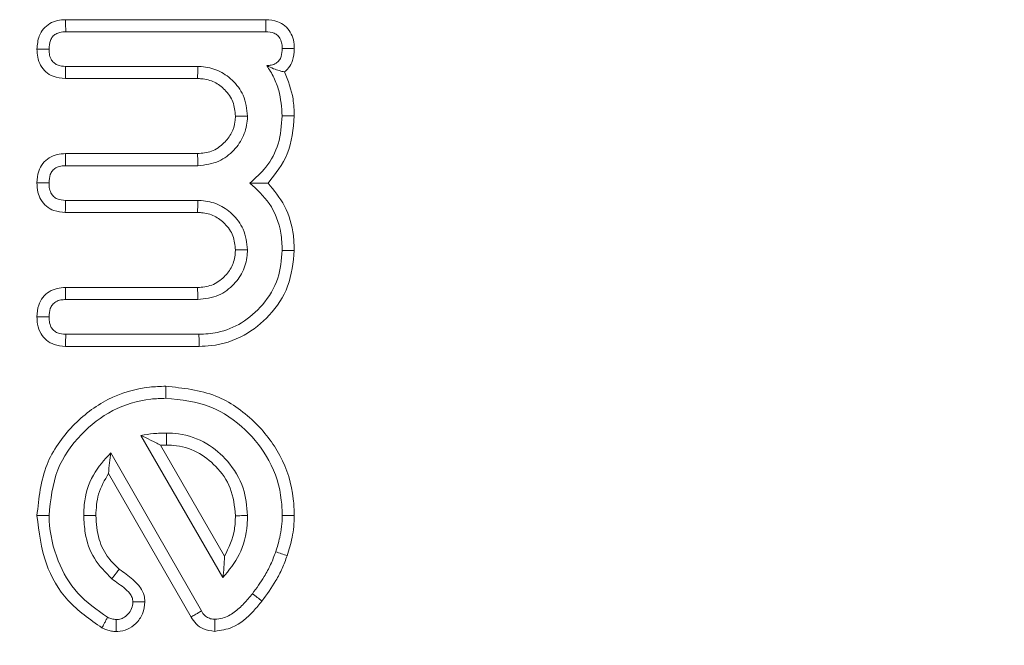
# Model space of a CAD drawing. Units: millimetres. Extents: x -34140 to -26715, y 140 to 5390.
# Drawn here: x -31868 to -31859, y 2986 to 2992 of the extents above; entities that cross this region are included whole.
import ezdxf

# ---------------------------------------------------------------- set-up
doc = ezdxf.new("R2010")
doc.units = ezdxf.units.MM
doc.layers.get('0').update_dxf_attribs({"lineweight": 15})

msp = doc.modelspace()

# ---------------------------------------------------------------- linework, layer by layer
at = {"color": 7, "linetype": 'Continuous', "lineweight": 15}
for p, q in [((-31867.7536, 2991.9139), (-31865.9723, 2991.9139)), ((-31867.7511, 2991.8067), (-31865.9732, 2991.8067)), ((-31866.5764, 2991.4979), (-31867.7524, 2991.4979)), ((-31866.5794, 2991.3907), (-31867.7534, 2991.3907)), ((-31867.7534, 2990.7227), (-31866.5794, 2990.7227)), ((-31867.7524, 2990.6155), (-31866.5764, 2990.6155)), ((-31866.5764, 2990.3067), (-31867.7524, 2990.3067)), ((-31866.5794, 2990.1996), (-31867.7554, 2990.1996)), ((-31867.7534, 2989.5316), (-31866.5794, 2989.5316)), ((-31867.7524, 2989.4243), (-31866.5764, 2989.4243)), ((-31866.5667, 2989.1155), (-31867.7511, 2989.1155)), ((-31866.5654, 2989.0084), (-31867.7536, 2989.0084)), ((-31867.0837, 2988.2169), (-31866.3537, 2986.952)), ((-31866.5454, 2986.6549), (-31867.3512, 2988.0611)), ((-31866.9091, 2988.1287), (-31866.3391, 2987.1411)), ((-31866.6375, 2986.6002), (-31867.3703, 2987.8789))]:
    msp.add_line(p, q, dxfattribs=at)
for points, knots in [([(-31868.0071, 2991.6521), (-31868.0038, 2991.692), (-31867.9985, 2991.7565), (-31867.9527, 2991.8347), (-31867.8956, 2991.8821), (-31867.8265, 2991.9093), (-31867.7779, 2991.9124), (-31867.7536, 2991.9139)], [0, 0, 0, 0, 0.288686, 0.466995, 0.645613, 0.822436, 1, 1, 1, 1]), ([(-31867.7536, 2991.9139), (-31867.7532, 2991.9006), (-31867.7526, 2991.8761), (-31867.7519, 2991.8403), (-31867.7514, 2991.8179), (-31867.7511, 2991.8067)], [0, 0, 0, 0, 0.371798, 0.685917, 1, 1, 1, 1]), ([(-31865.9723, 2991.9139), (-31865.9725, 2991.9008), (-31865.9727, 2991.8764), (-31865.9729, 2991.8406), (-31865.9731, 2991.818), (-31865.9732, 2991.8067)], [0, 0, 0, 0, 0.366351, 0.683229, 1, 1, 1, 1]), ([(-31865.9723, 2991.9139), (-31865.9362, 2991.9109), (-31865.8752, 2991.9057), (-31865.7997, 2991.862), (-31865.7515, 2991.8049), (-31865.7231, 2991.7335), (-31865.7205, 2991.6826), (-31865.7191, 2991.6561)], [0, 0, 0, 0, 0.264169, 0.44508, 0.626325, 0.805301, 1, 1, 1, 1]), ([(-31867.9, 2991.6523), (-31867.8981, 2991.6786), (-31867.8954, 2991.7176), (-31867.8701, 2991.7637), (-31867.8403, 2991.788), (-31867.7996, 2991.804), (-31867.7691, 2991.8057), (-31867.7511, 2991.8067)], [0, 0, 0, 0, 0.317808, 0.4728, 0.628276, 0.779929, 1, 1, 1, 1]), ([(-31865.9732, 2991.8067), (-31865.9471, 2991.8048), (-31865.9085, 2991.8018), (-31865.865, 2991.774), (-31865.8404, 2991.7409), (-31865.8279, 2991.6999), (-31865.8269, 2991.6702), (-31865.8264, 2991.6564)], [0, 0, 0, 0, 0.32063, 0.474763, 0.629248, 0.827537, 1, 1, 1, 1]), ([(-31868.0071, 2991.6521), (-31867.9943, 2991.6521), (-31867.9701, 2991.6522), (-31867.9342, 2991.6522), (-31867.9114, 2991.6523), (-31867.9, 2991.6523)], [0, 0, 0, 0, 0.358702, 0.679353, 1, 1, 1, 1]), ([(-31867.7534, 2991.3907), (-31867.7915, 2991.3939), (-31867.8547, 2991.3991), (-31867.9303, 2991.4472), (-31867.9784, 2991.5065), (-31868.0038, 2991.5782), (-31868.0061, 2991.628), (-31868.0071, 2991.6521)], [0, 0, 0, 0, 0.274441, 0.455824, 0.636918, 0.824137, 1, 1, 1, 1]), ([(-31867.7524, 2991.4979), (-31867.778, 2991.4995), (-31867.8167, 2991.5019), (-31867.8599, 2991.5308), (-31867.8862, 2991.5648), (-31867.8987, 2991.6076), (-31867.8995, 2991.6383), (-31867.9, 2991.6523)], [0, 0, 0, 0, 0.308097, 0.465632, 0.62213, 0.828175, 1, 1, 1, 1]), ([(-31865.8264, 2991.6564), (-31865.8276, 2991.6328), (-31865.8295, 2991.5965), (-31865.8511, 2991.5516), (-31865.8817, 2991.5234), (-31865.9214, 2991.5075), (-31865.9502, 2991.5066), (-31865.9636, 2991.5062)], [0, 0, 0, 0, 0.301257, 0.464541, 0.629441, 0.827036, 1, 1, 1, 1]), ([(-31865.7191, 2991.6561), (-31865.7312, 2991.6562), (-31865.7551, 2991.6563), (-31865.7907, 2991.6563), (-31865.8145, 2991.6564), (-31865.8264, 2991.6564)], [0, 0, 0, 0, 0.3365457, 0.6682703, 1, 1, 1, 1]), ([(-31865.7191, 2991.6561), (-31865.7217, 2991.6202), (-31865.7261, 2991.5594), (-31865.7626, 2991.4883), (-31865.7936, 2991.4602), (-31865.8062, 2991.4488)], [0, 0, 0, 0, 0.4620991, 0.781217, 1, 1, 1, 1]), ([(-31867.7534, 2991.3907), (-31867.7533, 2991.4035), (-31867.7531, 2991.4278), (-31867.7527, 2991.4636), (-31867.7525, 2991.4864), (-31867.7524, 2991.4979)], [0, 0, 0, 0, 0.358739, 0.679353, 1, 1, 1, 1]), ([(-31866.5794, 2991.3907), (-31866.579, 2991.4016), (-31866.5784, 2991.4234), (-31866.5775, 2991.4592), (-31866.5768, 2991.484), (-31866.5764, 2991.4979)], [0, 0, 0, 0, 0.3053217, 0.6106414, 1, 1, 1, 1]), ([(-31866.1352, 2991.0567), (-31866.1425, 2991.1204), (-31866.1564, 2991.2403), (-31866.2642, 2991.3788), (-31866.3941, 2991.4713), (-31866.5061, 2991.4944), (-31866.5664, 2991.4974), (-31866.5764, 2991.4979)], [0, 0, 0, 0, 0.27343, 0.515533, 0.736913, 0.956527, 1, 1, 1, 1]), ([(-31865.8062, 2991.4488), (-31865.8212, 2991.4526), (-31865.852, 2991.4602), (-31865.9028, 2991.4757), (-31865.9433, 2991.496), (-31865.9636, 2991.5062)], [0, 0, 0, 0, 0.320799, 0.659271, 1, 1, 1, 1]), ([(-31865.9636, 2991.5062), (-31865.9415, 2991.471), (-31865.8975, 2991.4012), (-31865.8408, 2991.2516), (-31865.8321, 2991.1343), (-31865.8264, 2991.0581)], [0, 0, 0, 0, 0.2617855, 0.5205483, 1, 1, 1, 1]), ([(-31866.2426, 2991.0567), (-31866.2466, 2991.0997), (-31866.2548, 2991.1865), (-31866.3303, 2991.2903), (-31866.427, 2991.3656), (-31866.5163, 2991.3876), (-31866.5676, 2991.3901), (-31866.5794, 2991.3907)], [0, 0, 0, 0, 0.242683, 0.489865, 0.706272, 0.932895, 1, 1, 1, 1]), ([(-31865.8062, 2991.4488), (-31865.7751, 2991.37), (-31865.7254, 2991.244), (-31865.7208, 2991.1093), (-31865.7191, 2991.0588)], [0, 0, 0, 0, 0.625475, 1, 1, 1, 1]), ([(-31866.5794, 2990.7227), (-31866.5372, 2990.7262), (-31866.4497, 2990.7334), (-31866.3454, 2990.8094), (-31866.2729, 2990.9018), (-31866.2459, 2990.9886), (-31866.2434, 2991.0397), (-31866.2426, 2991.0567)], [0, 0, 0, 0, 0.238003, 0.493213, 0.707769, 0.90263, 1, 1, 1, 1]), ([(-31866.5764, 2990.6155), (-31866.5116, 2990.623), (-31866.3913, 2990.637), (-31866.2537, 2990.7472), (-31866.1606, 2990.8773), (-31866.1389, 2990.9891), (-31866.1356, 2991.0483), (-31866.1352, 2991.0567)], [0, 0, 0, 0, 0.278076, 0.516762, 0.741678, 0.96324, 1, 1, 1, 1]), ([(-31866.2426, 2991.0567), (-31866.2247, 2991.0567), (-31866.189, 2991.0567), (-31866.1531, 2991.0567), (-31866.1352, 2991.0567)], [0, 0, 0, 0, 0.499963, 1, 1, 1, 1]), ([(-31865.8264, 2991.0581), (-31865.8328, 2990.9742), (-31865.845, 2990.812), (-31865.9548, 2990.6028), (-31866.0631, 2990.5059), (-31866.1131, 2990.4611)], [0, 0, 0, 0, 0.365612, 0.707252, 1, 1, 1, 1]), ([(-31865.7191, 2991.0588), (-31865.7289, 2990.9411), (-31865.7475, 2990.7181), (-31865.8867, 2990.5436), (-31865.9524, 2990.4612)], [0, 0, 0, 0, 0.527502, 1, 1, 1, 1]), ([(-31865.7191, 2991.0588), (-31865.7299, 2991.0587), (-31865.7513, 2991.0586), (-31865.7871, 2991.0584), (-31865.8121, 2991.0582), (-31865.8264, 2991.0581)], [0, 0, 0, 0, 0.300028, 0.600056, 1, 1, 1, 1]), ([(-31868.0071, 2990.4625), (-31868.0049, 2990.4977), (-31868.001, 2990.5588), (-31867.9585, 2990.6365), (-31867.901, 2990.6891), (-31867.829, 2990.7185), (-31867.7787, 2990.7213), (-31867.7534, 2990.7227)], [0, 0, 0, 0, 0.254704, 0.443573, 0.632468, 0.81574, 1, 1, 1, 1]), ([(-31867.7534, 2990.7227), (-31867.7533, 2990.7099), (-31867.7531, 2990.6857), (-31867.7527, 2990.6499), (-31867.7525, 2990.627), (-31867.7524, 2990.6155)], [0, 0, 0, 0, 0.358145, 0.679107, 1, 1, 1, 1]), ([(-31866.5794, 2990.7227), (-31866.5788, 2990.7048), (-31866.5778, 2990.6691), (-31866.5768, 2990.6334), (-31866.5764, 2990.6155)], [0, 0, 0, 0, 0.500001, 1, 1, 1, 1]), ([(-31867.9, 2990.4625), (-31867.8987, 2990.4879), (-31867.8967, 2990.5266), (-31867.8703, 2990.5717), (-31867.8382, 2990.5998), (-31867.7965, 2990.6141), (-31867.7666, 2990.6151), (-31867.7524, 2990.6155)], [0, 0, 0, 0, 0.307675, 0.469796, 0.631416, 0.824719, 1, 1, 1, 1]), ([(-31867.7554, 2990.1996), (-31867.7897, 2990.2024), (-31867.8499, 2990.2073), (-31867.9254, 2990.2517), (-31867.975, 2990.3101), (-31868.0032, 2990.3835), (-31868.0058, 2990.4351), (-31868.0071, 2990.4625)], [0, 0, 0, 0, 0.248807, 0.436167, 0.62388, 0.799737, 1, 1, 1, 1]), ([(-31868.0071, 2990.4625), (-31867.9943, 2990.4625), (-31867.9701, 2990.4625), (-31867.9343, 2990.4625), (-31867.9114, 2990.4625), (-31867.9, 2990.4625)], [0, 0, 0, 0, 0.358145, 0.679145, 1, 1, 1, 1]), ([(-31867.7524, 2990.3067), (-31867.7781, 2990.3085), (-31867.8171, 2990.3112), (-31867.8612, 2990.3405), (-31867.8867, 2990.3759), (-31867.8986, 2990.4187), (-31867.8995, 2990.4489), (-31867.9, 2990.4625)], [0, 0, 0, 0, 0.308428, 0.468636, 0.629684, 0.833577, 1, 1, 1, 1]), ([(-31865.9524, 2990.4612), (-31865.9781, 2990.4611), (-31866.0294, 2990.4611), (-31866.0852, 2990.4611), (-31866.1131, 2990.4611)], [0, 0, 0, 0, 0.499902, 1, 1, 1, 1]), ([(-31866.1131, 2990.4611), (-31866.0513, 2990.4038), (-31865.9202, 2990.2823), (-31865.8356, 2990.0586), (-31865.8288, 2989.9135), (-31865.8264, 2989.8621)], [0, 0, 0, 0, 0.365143, 0.774765, 1, 1, 1, 1]), ([(-31865.9524, 2990.4612), (-31865.8991, 2990.3957), (-31865.7877, 2990.2587), (-31865.7253, 2990.041), (-31865.7207, 2989.9057), (-31865.7191, 2989.8618)], [0, 0, 0, 0, 0.382359, 0.79966, 1, 1, 1, 1]), ([(-31867.7554, 2990.1996), (-31867.755, 2990.2125), (-31867.7543, 2990.2368), (-31867.7533, 2990.2725), (-31867.7527, 2990.2953), (-31867.7524, 2990.3067)], [0, 0, 0, 0, 0.362021, 0.681027, 1, 1, 1, 1]), ([(-31866.5794, 2990.1996), (-31866.579, 2990.2105), (-31866.5784, 2990.2323), (-31866.5775, 2990.268), (-31866.5768, 2990.2928), (-31866.5764, 2990.3067)], [0, 0, 0, 0, 0.3053217, 0.6106414, 1, 1, 1, 1]), ([(-31866.1352, 2989.8655), (-31866.1425, 2989.9292), (-31866.1563, 2990.0491), (-31866.2641, 2990.1876), (-31866.3941, 2990.2802), (-31866.5061, 2990.3031), (-31866.5664, 2990.3062), (-31866.5764, 2990.3067)], [0, 0, 0, 0, 0.273503, 0.515596, 0.736918, 0.956523, 1, 1, 1, 1]), ([(-31866.2426, 2989.8655), (-31866.2466, 2989.9085), (-31866.2548, 2989.9953), (-31866.3303, 2990.0991), (-31866.427, 2990.1744), (-31866.5163, 2990.1965), (-31866.5676, 2990.199), (-31866.5794, 2990.1996)], [0, 0, 0, 0, 0.242676, 0.48985, 0.706251, 0.932897, 1, 1, 1, 1]), ([(-31866.5794, 2989.5316), (-31866.5363, 2989.5353), (-31866.4482, 2989.5429), (-31866.343, 2989.619), (-31866.2673, 2989.7168), (-31866.2456, 2989.8048), (-31866.2431, 2989.8549), (-31866.2426, 2989.8655)], [0, 0, 0, 0, 0.242679, 0.497291, 0.712953, 0.93938, 1, 1, 1, 1]), ([(-31866.5764, 2989.4243), (-31866.5127, 2989.4317), (-31866.3928, 2989.4455), (-31866.2544, 2989.5534), (-31866.1617, 2989.6833), (-31866.1388, 2989.7952), (-31866.1357, 2989.8556), (-31866.1352, 2989.8655)], [0, 0, 0, 0, 0.273515, 0.515478, 0.736907, 0.956521, 1, 1, 1, 1]), ([(-31865.8264, 2989.8621), (-31865.8335, 2989.7778), (-31865.8484, 2989.602), (-31865.9876, 2989.3765), (-31866.1771, 2989.2107), (-31866.3794, 2989.1263), (-31866.5117, 2989.1187), (-31866.5667, 2989.1155)], [0, 0, 0, 0, 0.215473, 0.449641, 0.659827, 0.858518, 1, 1, 1, 1]), ([(-31865.7191, 2989.8618), (-31865.73, 2989.753), (-31865.7511, 2989.5414), (-31865.9276, 2989.28), (-31866.1617, 2989.089), (-31866.3911, 2989.0145), (-31866.529, 2989.0096), (-31866.5654, 2989.0084)], [0, 0, 0, 0, 0.243458, 0.473068, 0.688633, 0.917883, 1, 1, 1, 1]), ([(-31866.2426, 2989.8655), (-31866.2317, 2989.8655), (-31866.2098, 2989.8655), (-31866.174, 2989.8655), (-31866.1491, 2989.8655), (-31866.1352, 2989.8655)], [0, 0, 0, 0, 0.305313, 0.610625, 1, 1, 1, 1]), ([(-31865.7191, 2989.8618), (-31865.7299, 2989.8619), (-31865.7513, 2989.862), (-31865.7871, 2989.862), (-31865.8121, 2989.8621), (-31865.8264, 2989.8621)], [0, 0, 0, 0, 0.300097, 0.600125, 1, 1, 1, 1]), ([(-31868.0071, 2989.2718), (-31868.0049, 2989.3069), (-31868.0009, 2989.3681), (-31867.9582, 2989.4456), (-31867.9007, 2989.4981), (-31867.8288, 2989.5274), (-31867.7786, 2989.5302), (-31867.7534, 2989.5316)], [0, 0, 0, 0, 0.254874, 0.443827, 0.632728, 0.816139, 1, 1, 1, 1]), ([(-31867.7534, 2989.5316), (-31867.7533, 2989.5188), (-31867.7531, 2989.4945), (-31867.7527, 2989.4587), (-31867.7525, 2989.4358), (-31867.7524, 2989.4243)], [0, 0, 0, 0, 0.358132, 0.6791194, 1, 1, 1, 1]), ([(-31866.5794, 2989.5316), (-31866.579, 2989.5207), (-31866.5784, 2989.4989), (-31866.5775, 2989.463), (-31866.5768, 2989.4382), (-31866.5764, 2989.4243)], [0, 0, 0, 0, 0.30531, 0.610656, 1, 1, 1, 1]), ([(-31867.9, 2989.2713), (-31867.8987, 2989.2967), (-31867.8968, 2989.3354), (-31867.8702, 2989.3805), (-31867.8382, 2989.4086), (-31867.7965, 2989.4229), (-31867.7666, 2989.4239), (-31867.7524, 2989.4243)], [0, 0, 0, 0, 0.307884, 0.469776, 0.631539, 0.824738, 1, 1, 1, 1]), ([(-31867.7536, 2989.0084), (-31867.7883, 2989.0113), (-31867.8485, 2989.0164), (-31867.9244, 2989.0596), (-31867.9779, 2989.122), (-31868.0041, 2989.1974), (-31868.0062, 2989.2497), (-31868.0071, 2989.2718)], [0, 0, 0, 0, 0.250597, 0.434785, 0.619564, 0.839002, 1, 1, 1, 1]), ([(-31868.0071, 2989.2718), (-31867.9944, 2989.2717), (-31867.9701, 2989.2716), (-31867.9344, 2989.2715), (-31867.9114, 2989.2714), (-31867.9, 2989.2713)], [0, 0, 0, 0, 0.357098, 0.678584, 1, 1, 1, 1]), ([(-31867.7511, 2989.1155), (-31867.7763, 2989.1173), (-31867.8142, 2989.12), (-31867.8579, 2989.1465), (-31867.8853, 2989.1812), (-31867.8985, 2989.2253), (-31867.8995, 2989.2575), (-31867.9, 2989.2713)], [0, 0, 0, 0, 0.302231, 0.454542, 0.607369, 0.831424, 1, 1, 1, 1]), ([(-31867.7536, 2989.0084), (-31867.7533, 2989.0211), (-31867.7528, 2989.0454), (-31867.7519, 2989.0811), (-31867.7513, 2989.104), (-31867.7511, 2989.1155)], [0, 0, 0, 0, 0.357097, 0.678583, 1, 1, 1, 1]), ([(-31866.5654, 2989.0084), (-31866.5655, 2989.0191), (-31866.5657, 2989.0406), (-31866.5663, 2989.0762), (-31866.5666, 2989.1012), (-31866.5667, 2989.1155)], [0, 0, 0, 0, 0.300119, 0.600133, 1, 1, 1, 1]), ([(-31868.0071, 2987.5027), (-31867.9907, 2987.6585), (-31867.9595, 2987.9538), (-31867.7067, 2988.3096), (-31867.3893, 2988.5554), (-31867.0872, 2988.6461), (-31866.9104, 2988.6521), (-31866.8625, 2988.6537)], [0, 0, 0, 0, 0.257441, 0.488035, 0.70465, 0.9199, 1, 1, 1, 1]), ([(-31866.8625, 2988.6537), (-31866.8625, 2988.6429), (-31866.8625, 2988.6215), (-31866.8625, 2988.5857), (-31866.8625, 2988.5607), (-31866.8625, 2988.5464)], [0, 0, 0, 0, 0.300039, 0.600147, 1, 1, 1, 1]), ([(-31866.8625, 2988.6537), (-31866.7095, 2988.6376), (-31866.4194, 2988.6072), (-31866.0705, 2988.3587), (-31865.8231, 2988.0427), (-31865.7271, 2987.7367), (-31865.7208, 2987.5528), (-31865.7191, 2987.5035)], [0, 0, 0, 0, 0.253147, 0.479855, 0.692438, 0.917492, 1, 1, 1, 1]), ([(-31867.9, 2987.5035), (-31867.8855, 2987.6431), (-31867.8579, 2987.9095), (-31867.6305, 2988.231), (-31867.3438, 2988.4561), (-31867.0688, 2988.5396), (-31866.9068, 2988.545), (-31866.8625, 2988.5464)], [0, 0, 0, 0, 0.25456, 0.485702, 0.701544, 0.918229, 1, 1, 1, 1]), ([(-31866.8625, 2988.5464), (-31866.7251, 2988.5324), (-31866.4635, 2988.5056), (-31866.1483, 2988.2819), (-31865.9222, 2987.9963), (-31865.8337, 2987.7176), (-31865.828, 2987.5492), (-31865.8264, 2987.5035)], [0, 0, 0, 0, 0.2505296, 0.4772141, 0.689246, 0.9156799, 1, 1, 1, 1]), ([(-31866.8542, 2988.2376), (-31866.8735, 2988.2371), (-31866.9121, 2988.2361), (-31866.9889, 2988.2317), (-31867.0459, 2988.2228), (-31867.0837, 2988.2169)], [0, 0, 0, 0, 0.250801, 0.501977, 1, 1, 1, 1]), ([(-31866.8542, 2988.1304), (-31866.8542, 2988.1482), (-31866.8542, 2988.184), (-31866.8542, 2988.2197), (-31866.8542, 2988.2376)], [0, 0, 0, 0, 0.499981, 1, 1, 1, 1]), ([(-31866.1352, 2987.5027), (-31866.1423, 2987.5864), (-31866.1574, 2987.7627), (-31866.2975, 2987.9864), (-31866.4961, 2988.1594), (-31866.695, 2988.2311), (-31866.819, 2988.2362), (-31866.8542, 2988.2376)], [0, 0, 0, 0, 0.219005, 0.461512, 0.672661, 0.90708, 1, 1, 1, 1]), ([(-31866.9091, 2988.1287), (-31866.9387, 2988.1445), (-31866.9979, 2988.1762), (-31867.0551, 2988.2033), (-31867.0837, 2988.2169)], [0, 0, 0, 0, 0.499904, 1, 1, 1, 1]), ([(-31867.3512, 2988.0611), (-31867.4079, 2987.9986), (-31867.5265, 2987.8677), (-31867.5867, 2987.6599), (-31867.5902, 2987.5361), (-31867.5911, 2987.5035)], [0, 0, 0, 0, 0.40273, 0.842802, 1, 1, 1, 1]), ([(-31867.3703, 2987.8789), (-31867.3682, 2987.9107), (-31867.364, 2987.9745), (-31867.3555, 2988.0322), (-31867.3512, 2988.0611)], [0, 0, 0, 0, 0.499639, 1, 1, 1, 1]), ([(-31866.2425, 2987.5026), (-31866.2509, 2987.5869), (-31866.2671, 2987.749), (-31866.4059, 2987.943), (-31866.58, 2988.0815), (-31866.7419, 2988.1274), (-31866.8344, 2988.1299), (-31866.8542, 2988.1304)], [0, 0, 0, 0, 0.257926, 0.496157, 0.713579, 0.938434, 1, 1, 1, 1]), ([(-31867.3703, 2987.8789), (-31867.4052, 2987.8188), (-31867.4727, 2987.7026), (-31867.4803, 2987.5686), (-31867.4839, 2987.5039)], [0, 0, 0, 0, 0.517056, 1, 1, 1, 1]), ([(-31868.0071, 2987.5027), (-31867.9964, 2987.5028), (-31867.9749, 2987.503), (-31867.9393, 2987.5032), (-31867.9143, 2987.5034), (-31867.9, 2987.5035)], [0, 0, 0, 0, 0.30005, 0.600026, 1, 1, 1, 1]), ([(-31867.4292, 2986.5046), (-31867.5366, 2986.5795), (-31867.748, 2986.7268), (-31867.9566, 2987.0865), (-31867.9895, 2987.3573), (-31868.0071, 2987.5027)], [0, 0, 0, 0, 0.323888, 0.636977, 1, 1, 1, 1]), ([(-31867.3795, 2986.5997), (-31867.4739, 2986.6649), (-31867.6616, 2986.7945), (-31867.8386, 2987.105), (-31867.8945, 2987.3516), (-31867.8994, 2987.4885), (-31867.9, 2987.5035)], [0, 0, 0, 0, 0.31298, 0.621942, 0.958806, 1, 1, 1, 1]), ([(-31867.4839, 2987.5039), (-31867.5018, 2987.5039), (-31867.5376, 2987.5037), (-31867.5732, 2987.5035), (-31867.5911, 2987.5035)], [0, 0, 0, 0, 0.500037, 1, 1, 1, 1]), ([(-31867.5911, 2987.5035), (-31867.5885, 2987.4513), (-31867.5819, 2987.3199), (-31867.5115, 2987.1127), (-31867.3983, 2986.9987), (-31867.3416, 2986.9416)], [0, 0, 0, 0, 0.247208, 0.623009, 1, 1, 1, 1]), ([(-31867.4839, 2987.5039), (-31867.4789, 2987.432), (-31867.4695, 2987.2974), (-31867.3858, 2987.1323), (-31867.308, 2987.0575), (-31867.2752, 2987.026)], [0, 0, 0, 0, 0.399612, 0.747038, 1, 1, 1, 1]), ([(-31866.3537, 2986.952), (-31866.2999, 2987.0171), (-31866.1872, 2987.1535), (-31866.1398, 2987.3577), (-31866.136, 2987.4759), (-31866.1352, 2987.5027)], [0, 0, 0, 0, 0.4139, 0.866681, 1, 1, 1, 1]), ([(-31866.3391, 2987.1411), (-31866.3023, 2987.2189), (-31866.2475, 2987.3345), (-31866.2437, 2987.4611), (-31866.2425, 2987.5026)], [0, 0, 0, 0, 0.672595, 1, 1, 1, 1]), ([(-31866.2425, 2987.5026), (-31866.2246, 2987.5026), (-31866.1888, 2987.5026), (-31866.1531, 2987.5027), (-31866.1352, 2987.5027)], [0, 0, 0, 0, 0.5, 1, 1, 1, 1]), ([(-31865.8264, 2987.5035), (-31865.8275, 2987.4706), (-31865.8295, 2987.4049), (-31865.849, 2987.2969), (-31865.8711, 2987.2235), (-31865.8836, 2987.1815)], [0, 0, 0, 0, 0.299882, 0.600005, 1, 1, 1, 1]), ([(-31865.7191, 2987.5035), (-31865.737, 2987.5035), (-31865.7728, 2987.5035), (-31865.8085, 2987.5035), (-31865.8264, 2987.5035)], [0, 0, 0, 0, 0.5, 1, 1, 1, 1]), ([(-31865.7191, 2987.5035), (-31865.7201, 2987.4707), (-31865.7221, 2987.4051), (-31865.741, 2987.2849), (-31865.7663, 2987.2), (-31865.7822, 2987.1467)], [0, 0, 0, 0, 0.2705286, 0.5412025, 1, 1, 1, 1]), ([(-31865.8836, 2987.1815), (-31865.8981, 2987.1435), (-31865.9269, 2987.0673), (-31865.9947, 2986.941), (-31866.0549, 2986.8584), (-31866.0911, 2986.8086)], [0, 0, 0, 0, 0.2846877, 0.5695503, 1, 1, 1, 1]), ([(-31865.7822, 2987.1467), (-31865.7991, 2987.1525), (-31865.8328, 2987.1642), (-31865.8667, 2987.1757), (-31865.8836, 2987.1815)], [0, 0, 0, 0, 0.499971, 1, 1, 1, 1]), ([(-31866.3391, 2987.1411), (-31866.3405, 2987.1081), (-31866.3432, 2987.042), (-31866.3502, 2986.982), (-31866.3537, 2986.952)], [0, 0, 0, 0, 0.499586, 1, 1, 1, 1]), ([(-31865.7822, 2987.1467), (-31865.7965, 2987.1086), (-31865.8252, 2987.0324), (-31865.8965, 2986.8947), (-31865.9634, 2986.8022), (-31866.0064, 2986.7428)], [0, 0, 0, 0, 0.262865, 0.526086, 1, 1, 1, 1]), ([(-31867.2752, 2987.026), (-31867.2832, 2987.0158), (-31867.2983, 2986.9966), (-31867.3205, 2986.9685), (-31867.3345, 2986.9506), (-31867.3416, 2986.9416)], [0, 0, 0, 0, 0.3647507, 0.6823754, 1, 1, 1, 1]), ([(-31867.2752, 2987.026), (-31867.2341, 2986.9968), (-31867.166, 2986.9483), (-31867.0871, 2986.871), (-31867.0527, 2986.7994), (-31867.0484, 2986.7554), (-31867.0467, 2986.7371)], [0, 0, 0, 0, 0.394554, 0.65517, 0.856402, 1, 1, 1, 1]), ([(-31867.3416, 2986.9416), (-31867.3213, 2986.9267), (-31867.2807, 2986.8968), (-31867.2201, 2986.8517), (-31867.1735, 2986.8059), (-31867.1563, 2986.7623), (-31867.1547, 2986.742), (-31867.1541, 2986.7349)], [0, 0, 0, 0, 0.261942, 0.523838, 0.788443, 0.925938, 1, 1, 1, 1]), ([(-31867.0467, 2986.7371), (-31867.0508, 2986.7003), (-31867.059, 2986.6278), (-31867.1221, 2986.5432), (-31867.1999, 2986.4867), (-31867.2643, 2986.473), (-31867.2984, 2986.4719), (-31867.3032, 2986.4717)], [0, 0, 0, 0, 0.268184, 0.528701, 0.748599, 0.964854, 1, 1, 1, 1]), ([(-31867.1541, 2986.7349), (-31867.1562, 2986.7149), (-31867.1605, 2986.6746), (-31867.1946, 2986.626), (-31867.2352, 2986.5923), (-31867.2733, 2986.5801), (-31867.2948, 2986.5793), (-31867.3016, 2986.5791)], [0, 0, 0, 0, 0.251501, 0.505825, 0.728072, 0.912602, 1, 1, 1, 1]), ([(-31867.0467, 2986.7371), (-31867.0601, 2986.7368), (-31867.0847, 2986.7363), (-31867.1206, 2986.7355), (-31867.1429, 2986.7351), (-31867.1541, 2986.7349)], [0, 0, 0, 0, 0.3753395, 0.6877075, 1, 1, 1, 1]), ([(-31866.0064, 2986.7428), (-31866.0312, 2986.713), (-31866.1062, 2986.6227), (-31866.2403, 2986.5026), (-31866.3727, 2986.4821), (-31866.4259, 2986.4738)], [0, 0, 0, 0, 0.228004, 0.689495, 1, 1, 1, 1]), ([(-31866.0911, 2986.8086), (-31866.116, 2986.7785), (-31866.1654, 2986.7189), (-31866.2511, 2986.6407), (-31866.3404, 2986.5898), (-31866.402, 2986.5835), (-31866.4247, 2986.5811)], [0, 0, 0, 0, 0.2812, 0.55715, 0.835955, 1, 1, 1, 1]), ([(-31803.8945, 2986.6914), (-31803.8918, 2986.2464), (-31803.8612, 2981.2202), (-31804.805, 2973.029), (-31806.5024, 2962.2033), (-31808.7019, 2952.8782), (-31811.5851, 2943.7561), (-31814.9848, 2935.5382), (-31818.7721, 2928.2423), (-31822.8609, 2921.8853), (-31827.037, 2916.7496), (-31831.0712, 2912.7705), (-31834.7487, 2909.7947), (-31838.7203, 2907.2626), (-31842.9684, 2905.2851), (-31847.597, 2903.8882), (-31852.5728, 2903.2924), (-31857.7248, 2903.6024), (-31862.709, 2904.856), (-31867.7758, 2907.0365), (-31872.7609, 2910.2358), (-31877.5947, 2914.4472), (-31881.9381, 2919.3025), (-31885.8042, 2924.6691), (-31889.6362, 2931.1529), (-31893.3036, 2938.7813), (-31895.3629, 2944.6829), (-31896.3928, 2947.6343)], [0, 0, 0, 0, 0.007786, 0.087956, 0.143739, 0.199686, 0.255565, 0.311257, 0.355458, 0.399732, 0.443837, 0.47149, 0.499197, 0.526797, 0.55397, 0.581122, 0.611156, 0.641187, 0.670927, 0.700697, 0.737537, 0.774429, 0.813043, 0.85179, 0.890477, 0.945227, 1, 1, 1, 1]), ([(-31895.9765, 2947.7206), (-31894.9433, 2944.7806), (-31892.8774, 2938.9017), (-31889.2044, 2931.3132), (-31885.3738, 2924.8733), (-31881.5181, 2919.5527), (-31877.198, 2914.7529), (-31872.406, 2910.6013), (-31867.4895, 2907.4635), (-31862.5083, 2905.3308), (-31857.6288, 2904.1098), (-31852.5914, 2903.8085), (-31847.7255, 2904.3881), (-31843.1916, 2905.7492), (-31838.3055, 2908.0118), (-31833.168, 2911.5096), (-31827.9401, 2916.4241), (-31823.2865, 2922.1129), (-31819.203, 2928.4231), (-31815.4128, 2935.6774), (-31812.0038, 2943.8611), (-31809.1089, 2952.9575), (-31806.899, 2962.2586), (-31805.1924, 2973.0607), (-31804.2436, 2981.2338), (-31804.2742, 2986.2494), (-31804.2769, 2986.6914)], [0, 0, 0, 0, 0.055057, 0.11009, 0.148842, 0.187655, 0.226334, 0.26304, 0.299694, 0.329104, 0.358485, 0.388064, 0.417648, 0.444489, 0.471353, 0.512595, 0.553914, 0.598133, 0.642523, 0.68684, 0.742869, 0.799088, 0.855375, 0.911497, 0.992202, 1, 1, 1, 1]), ([(-31866.6375, 2986.6002), (-31866.6258, 2986.6072), (-31866.6046, 2986.6198), (-31866.5737, 2986.638), (-31866.5548, 2986.6493), (-31866.5454, 2986.6549)], [0, 0, 0, 0, 0.383296, 0.691715, 1, 1, 1, 1]), ([(-31866.4247, 2986.5811), (-31866.4381, 2986.5821), (-31866.4649, 2986.584), (-31866.5025, 2986.6023), (-31866.5291, 2986.6279), (-31866.5409, 2986.6474), (-31866.5454, 2986.6549)], [0, 0, 0, 0, 0.2681532, 0.5389072, 0.8247695, 1, 1, 1, 1]), ([(-31867.4292, 2986.5046), (-31867.4225, 2986.5173), (-31867.4109, 2986.5395), (-31867.3944, 2986.5711), (-31867.3845, 2986.5902), (-31867.3795, 2986.5997)], [0, 0, 0, 0, 0.399071, 0.699519, 1, 1, 1, 1]), ([(-31867.3016, 2986.5791), (-31867.3149, 2986.5801), (-31867.3351, 2986.5816), (-31867.3606, 2986.591), (-31867.3732, 2986.5968), (-31867.3795, 2986.5997)], [0, 0, 0, 0, 0.487657, 0.742635, 1, 1, 1, 1]), ([(-31867.3032, 2986.4717), (-31867.303, 2986.4851), (-31867.3026, 2986.5098), (-31867.3021, 2986.5455), (-31867.3018, 2986.5679), (-31867.3016, 2986.5791)], [0, 0, 0, 0, 0.3753536, 0.6876581, 1, 1, 1, 1]), ([(-31866.4259, 2986.4738), (-31866.4608, 2986.4782), (-31866.522, 2986.486), (-31866.5954, 2986.5364), (-31866.6237, 2986.5793), (-31866.6375, 2986.6002)], [0, 0, 0, 0, 0.40446, 0.70911, 1, 1, 1, 1]), ([(-31866.4259, 2986.4738), (-31866.4258, 2986.4875), (-31866.4255, 2986.5122), (-31866.4251, 2986.548), (-31866.4249, 2986.5701), (-31866.4247, 2986.5811)], [0, 0, 0, 0, 0.383312, 0.691603, 1, 1, 1, 1]), ([(-31867.3032, 2986.4717), (-31867.3169, 2986.4727), (-31867.3455, 2986.4747), (-31867.3882, 2986.4855), (-31867.4154, 2986.4982), (-31867.4292, 2986.5046)], [0, 0, 0, 0, 0.314938, 0.653103, 1, 1, 1, 1])]:
    msp.add_open_spline(points, degree=3, knots=knots, dxfattribs=at)
for points, degree in [([(-31866.8542, 2988.1304), (-31866.9091, 2988.1287)], 1), ([(-31866.0064, 2986.7428), (-31866.0205, 2986.7538), (-31866.0488, 2986.7757), (-31866.077, 2986.7976), (-31866.0911, 2986.8086)], 3)]:
    msp.add_open_spline(points, degree=degree, dxfattribs=at)

doc.saveas('drawing.dxf')
